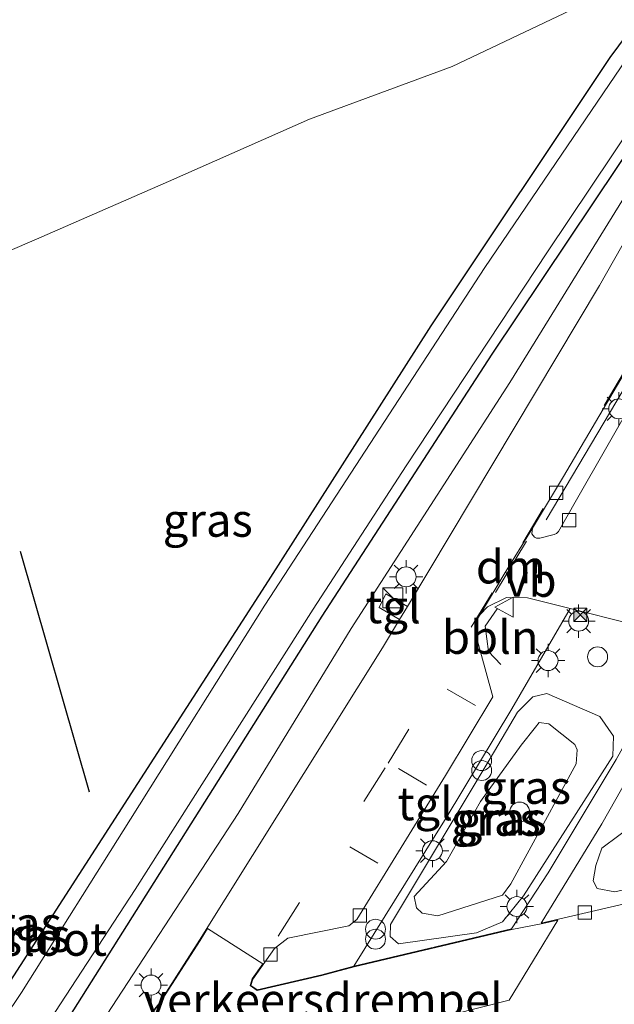
# Model space of a CAD drawing. Units: metres. Extents: x 160800 to 170001, y 393749 to 400000.
# Drawn here: x 161303 to 161348, y 394008 to 394082 of the extents above; entities that cross this region are included whole.
import ezdxf
from ezdxf.enums import TextEntityAlignment as Align

# ---------------------------------------------------------------- set-up
doc = ezdxf.new("R2010")
doc.units = ezdxf.units.M
doc.linetypes.add('VW-3-9_STREEP', pattern=[12, 3, -9])
doc.layers.get('0').update_dxf_attribs({"lineweight": 25})
for name, color, linetype, lineweight in [('B-ME-AL-OVERIG-L-B1', 7, 'Continuous', 18), ('B-ME-BV-GELEIDECONSTRUCTIE-GELEIDERAIL-L-B1', 213, 'BV-GELEIDERAIL', 18), ('B-ME-GR-BOMENRIJ-L-B1', 10, 'Continuous', 25), ('B-ME-GW-INSTEEKWATERGANG-L-B1', 10, 'Continuous', 25), ('B-ME-GW-KRUINLIJN-L-B1', 93, 'Continuous', 18), ('B-ME-GW-TEENLIJN-L-B1', 93, 'Continuous', 18), ('B-ME-IE-GRASLAND-GV-B6', 93, 'Continuous', 18), ('B-ME-IE-GRONDWERKLIJN-GROND_INGERICHT-GV-B6', 253, 'Continuous', 18), ('B-ME-IE-INRICHTINGSELEMENT-S-B1', 253, 'Continuous', 18), ('B-ME-IE-MEUBILAIR_WEGMEUBILAIR-LICHTMAST-S-B1', 8, 'Continuous', 18), ('B-ME-OG-WATER-GV-B6', 153, 'Continuous', 18), ('B-ME-VH-DREMPEL-GV-B6', 8, 'Continuous', 18), ('B-ME-VH-VERH_SOORT-BITUMEN-GV-B6', 8, 'IE-TERREINAFSCHEIDING-NATUURLIJK-HOUTWAL', 18), ('B-ME-VH-VERH_SOORT-KLINKERS-GV-B6', 8, 'IE-TERREINAFSCHEIDING-NATUURLIJK-HOUTWAL', 18), ('B-ME-VH-VERH_SOORT-TEGELS-GV-B6', 8, 'Continuous', 18), ('B-ME-VV-KOLK-S-B1', 8, 'Continuous', 18), ('B-ME-VW-MARKERING-39STREEP-015-L-B1', 255, 'VW-3-9_STREEP', 18), ('B-ME-VW-MARKERING-DRIEHOEK-L-B1', 7, 'VW-HAAIETAND70-R-B', 18), ('B-ME-VW-MEUBILAIR_WEGMEUBILAIR-VERKEERSBORD-S-B1', 8, 'Continuous', 18)]:
    doc.layers.add(name, color=color, linetype=linetype, lineweight=lineweight)
doc.styles.add('NLCS-ISO', font='NLCS-ISO.TTF')
doc.linetypes.add('BV-GELEIDERAIL', pattern='A,10,-3,[108,NLCS.SHX,S=1,R=0,X=0,Y=0],-3', length=16)
doc.linetypes.add('IE-TERREINAFSCHEIDING-NATUURLIJK-HOUTWAL', pattern='A,7,-1.5,[67,NLCS.SHX,S=0.75,R=45,X=0,Y=0],-1.5,7,-1.5,[70,NLCS.SHX,S=0.75,R=0,X=0,Y=0],-1.5', length=20)
doc.linetypes.add('VW-HAAIETAND70-R-B', pattern='A,0,-0.5,[153,NLCS.SHX,S=1,R=180,X=-0.375,Y=0],-0.5', length=1)

# ---------------------------------------------------------------- blocks, each defined once
blk = doc.blocks.new('camera')
h = blk.add_hatch(color=256)
h.paths.add_polyline_path([(0.5, 0.5), (-0.5, 0.5), (0, 0)])
h.paths.add_polyline_path([(0, 0), (-0.5, -0.5), (0.5, -0.5)])
for p, q in [((-0.5, 0.5), (0.5, -0.5)), ((0.5, 0.5), (-0.5, -0.5))]:
    blk.add_line(p, q)
blk.add_lwpolyline([(-0.5, 0.5), (0.5, 0.5), (0.5, -0.5), (-0.5, -0.5)], close=True)
blk = doc.blocks.new('kast')
blk.add_line((-0.75, -0.75), (0.75, 0.75))
blk.add_lwpolyline([(-0.75, 0.75), (0.75, 0.75), (0.75, -0.75), (-0.75, -0.75)], close=True)
blk = doc.blocks.new('dtb')
blk.add_circle((0, 0), 0.75)
blk = doc.blocks.new('verkeersbord')
for p, q in [((0, 0.75), (-0.75, -0.625)), ((0.75, -0.625), (0, 0.75)), ((-0.75, -0.625), (0.75, -0.625))]:
    blk.add_line(p, q)
blk = doc.blocks.new('prullenbak')
for centre in [(-0.375, 0), (0.375, 0)]:
    blk.add_circle(centre, 0.75)
blk = doc.blocks.new('kolk')
blk.add_lwpolyline([(-0.5, -0.5), (0.5, -0.5), (0.5, 0.5), (-0.5, 0.5)], close=True)
blk = doc.blocks.new('lantaarnpaal')
for p, q in [((-0.884, 0.884), (-0.53, 0.53)), ((0, 0.75), (0, 1.25)), ((0.53, 0.53), (0.884, 0.884)), ((-0.75, 0), (-1.25, 0)), ((0.75, 0), (1.25, 0)), ((-0.53, -0.53), (-0.884, -0.884)), ((0.53, -0.53), (0.884, -0.884)), ((0, -0.75), (0, -1.25))]:
    blk.add_line(p, q)
blk.add_circle((0, 0), 0.75)

msp = doc.modelspace()

# ---------------------------------------------------------------- linework, layer by layer
at = {"layer": 'B-ME-AL-OVERIG-L-B1'}
msp.add_polyline3d([(161338.8006, 394037.5905, 14.3165), (161337.8943, 394036.2897, 14.3045), (161338.1403, 394034.3694, 14.2699), (161339.0749, 394033.3914, 14.2898)], dxfattribs=at)
at = {"layer": 'B-ME-BV-GELEIDECONSTRUCTIE-GELEIDERAIL-L-B1'}
msp.add_polyline3d([(161342.4869, 394044.266, 14.531), (161351.6098, 394059.6432, 14.502), (161360.5584, 394075.2641, 14.5242), (161363.5199, 394080.5187, 14.5774)], dxfattribs=at)
at = {"layer": 'B-ME-GR-BOMENRIJ-L-B1'}
msp.add_line((161302.952, 394041.91, 12.9), (161308.121, 394023.838, 12.9), dxfattribs=at)
at = {"layer": 'B-ME-GW-INSTEEKWATERGANG-L-B1'}
for points in [[(161229.215, 393904.371, 13), (161228.648, 393905.88, 13), (161229.766, 393908.602, 13.083), (161231.736, 393911.225, 13.11), (161237.612, 393918.88, 13.175), (161249.39, 393934.607, 12.977), (161259.423, 393947.82, 12.866), (161269.595, 393961.858, 12.816), (161278.168, 393973.92, 12.869), (161292.247, 393994.735, 12.824), (161296.862, 394001.901, 12.733), (161298.011, 394003.523, 12.73), (161300.478, 394006.957, 12.979), (161321.624, 394039.691, 12.76), (161333.851, 394058.864, 12.914), (161347.294, 394079.034, 12.721), (161351.143, 394084.23, 12.755), (161351.468, 394084.786, 12.636), (161357.58, 394096.752, 12.734), (161361.436, 394106.263, 12.708), (161366.277, 394118.75, 12.695), (161369.662, 394125.603, 12.665)], [(161374.527, 394124.018, 12.706), (161370.869, 394116.579, 12.717), (161366.228, 394104.73, 12.63), (161361.915, 394094.713, 12.667), (161355.61, 394082.713, 12.624), (161351.713, 394076.6, 12.575), (161338.41, 394056.722, 12.521), (161325.631, 394037.041, 12.571), (161305.205, 394004.645, 12.812), (161302.401, 394000.417, 12.75), (161296.989, 393992.152, 12.781), (161282.853, 393971.032, 12.863), (161273.856, 393958.57, 12.817), (161264.405, 393944.994, 12.895), (161254.474, 393931.612, 13.003), (161242.593, 393915.49, 12.764), (161235.448, 393907.114, 12.849), (161232.457, 393903.721, 12.747), (161230.861, 393903.522, 13), (161229.215, 393904.371, 13)]]:
    msp.add_polyline3d(points, dxfattribs=at)
at = {"layer": 'B-ME-GW-KRUINLIJN-L-B1'}
for points in [[(161376.658, 394123.324, 13.868), (161376.11, 394122.378, 13.872), (161371.642, 394113.402, 13.896), (161366.893, 394101.289, 13.913), (161363.899, 394095.188, 13.917), (161358.911, 394085.604, 13.905), (161350.608, 394072.184, 13.97), (161339.764, 394054.607, 13.908), (161327.829, 394036.103, 14.015)], [(161327.829, 394036.103, 14.015), (161319.329, 394022.191, 13.954), (161307.879, 394004.664, 13.937), (161296.636, 393988.167, 14.002), (161282.443, 393967.302, 14.038), (161268.046, 393946.922, 13.978), (161251.19, 393924.151, 14.047), (161237.009, 393906.076, 14.01), (161233.439, 393902.567, 13.918), (161231.978, 393902.059, 13.819), (161230.035, 393902.586, 13.628), (161228.875, 393903.531, 13.44), (161228.379, 393904.986, 13.269), (161228.368, 393905.833, 13.186), (161229.766, 393908.602, 13.083)], [(161340.5989, 394027.3363, 14.4204), (161341.6827, 394028.699, 14.4803), (161341.9539, 394029.0306, 14.4668), (161342.6965, 394028.9456, 14.4558), (161344.6353, 394027.3823, 14.4954), (161344.8221, 394026.9718, 14.4683), (161344.7433, 394025.9259, 14.4532), (161339.8246, 394016.9135, 14.3746), (161339.2131, 394016.0653, 14.332), (161334.3374, 394014.5062, 14.1441), (161333.1729, 394014.7114, 14.056), (161332.7516, 394015.109, 14.0461), (161332.5603, 394015.964, 14.0672), (161335.0007, 394018.5966, 14.2625), (161337.5509, 394023.0971, 14.3657), (161340.5989, 394027.3363, 14.4204)]]:
    msp.add_polyline3d(points, dxfattribs=at)
at = {"layer": 'B-ME-GW-TEENLIJN-L-B1'}
for points in [[(161330.755, 394012.949, 13.8), (161330.787, 394013.849, 13.799), (161338.279, 394026.332, 13.821), (161340.3352, 394029.8193, 13.8457), (161341.4767, 394030.9804, 13.8364), (161342.526, 394031.2104, 13.8947), (161346.5177, 394029.4899, 13.8768), (161347.5377, 394028.0166, 13.8573), (161347.4901, 394026.5053, 13.8375), (161340.795, 394016.018, 13.809), (161339.202, 394014.062, 13.858), (161337.252, 394013.231, 13.863), (161331.379, 394012.403, 13.805), (161330.755, 394012.949, 13.8)], [(161373.545, 394026.126, 14.044), (161374.39, 394023.808, 14.031), (161374.196, 394023.28, 14.031), (161373.411, 394022.77, 14.031), (161361.133, 394019.37, 14.137), (161347.65, 394016.302, 13.96), (161346.313, 394016.555, 13.905), (161346.022, 394017.133, 13.886), (161346.21, 394018.295, 13.855), (161346.675, 394019.579, 13.87), (161349.232, 394021.483, 13.831)]]:
    msp.add_polyline3d(points, dxfattribs=at)
at = {"layer": 'B-ME-IE-GRASLAND-GV-B6'}
for points in [[(161370.576, 394125.305, 12.096), (161369.08, 394122.026, 12.096), (161364.928, 394112.796, 12.096), (161362.405, 394106.019, 12.096), (161359.342, 394098.403, 12.096), (161355.002, 394089.643, 12.096), (161352.1, 394084.24, 12.096), (161337.874, 394063.239, 12.096), (161321.329, 394037.874, 12.096), (161311.24, 394021.779, 12.096), (161303.038, 394008.731, 12.096), (161294.032, 393995.332, 12.096)], [(161300.478, 394006.957, 12.979), (161321.624, 394039.691, 12.76), (161333.851, 394058.864, 12.914), (161347.294, 394079.034, 12.721), (161351.143, 394084.23, 12.755), (161351.468, 394084.786, 12.636), (161357.58, 394096.752, 12.734), (161361.436, 394106.263, 12.708), (161366.277, 394118.75, 12.695), (161369.662, 394125.603, 12.665), (161370.576, 394125.305, 12.096)], [(161299.101, 393997.404, 12.096), (161311.593, 394016.477, 12.096), (161324.968, 394037.557, 12.096), (161331.966, 394048.34, 12.096), (161342.576, 394064.428, 12.096), (161352.353, 394079.024, 12.096), (161359.667, 394092.001, 12.096), (161364.517, 394102.435, 12.096), (161369, 394115.043, 12.096), (161373.542, 394124.339, 12.096), (161374.527, 394124.018, 12.706)], [(161305.205, 394004.645, 12.812), (161325.631, 394037.041, 12.571), (161338.41, 394056.722, 12.521), (161351.713, 394076.6, 12.575), (161355.61, 394082.713, 12.624), (161361.915, 394094.713, 12.667), (161366.228, 394104.73, 12.63), (161370.869, 394116.579, 12.717), (161374.527, 394124.018, 12.706), (161376.658, 394123.324, 13.868)], [(161374.527, 394124.018, 12.706), (161370.869, 394116.579, 12.717), (161366.228, 394104.73, 12.63), (161361.915, 394094.713, 12.667), (161355.61, 394082.713, 12.624), (161351.713, 394076.6, 12.575), (161338.41, 394056.722, 12.521), (161325.631, 394037.041, 12.571), (161305.205, 394004.645, 12.812)], [(161376.658, 394123.324, 13.868), (161376.11, 394122.378, 13.872), (161371.642, 394113.402, 13.896), (161366.893, 394101.289, 13.913), (161363.899, 394095.188, 13.917), (161358.911, 394085.604, 13.905), (161350.608, 394072.184, 13.97), (161339.764, 394054.607, 13.908), (161327.829, 394036.103, 14.015), (161319.329, 394022.191, 13.954), (161307.879, 394004.664, 13.937)], [(161364.895, 394094.349, 13.847), (161355.429, 394077.609, 13.859), (161346.503, 394061.897, 13.877), (161332.056, 394037.768, 13.881), (161330.445, 394038.714, 13.887), (161329.929, 394037.698, 13.888), (161331.472, 394036.794, 13.881), (161330.184, 394034.642, 13.882), (161316.427, 394012.685, 13.908), (161313.364, 394007.881, 13.93), (161311.82, 394005.959, 13.93)], [(161307.879, 394004.664, 13.937), (161319.329, 394022.191, 13.954), (161327.829, 394036.103, 14.015), (161339.764, 394054.607, 13.908), (161350.608, 394072.184, 13.97), (161358.911, 394085.604, 13.905)], [(161282.947, 394056.144, 13.097), (161293.364, 394060.735, 13.047), (161304.165, 394065.382, 12.756), (161314.086, 394069.723, 12.856), (161324.693, 394074.408, 12.807), (161335.417, 394078.371, 12.716), (161345.817, 394083.31, 12.699), (161350.268, 394084.987, 12.782), (161351.143, 394084.23, 12.755), (161347.294, 394079.034, 12.721), (161333.851, 394058.864, 12.914), (161321.624, 394039.691, 12.76), (161300.478, 394006.957, 12.979), (161298.011, 394003.523, 12.73), (161296.356, 394007.335, 12.862), (161294.461, 394014.502, 12.844), (161292.089, 394024.333, 12.783), (161286.047, 394044.232, 13), (161282.947, 394056.144, 13.097)], [(161339.889, 394013.526, 13.851), (161328.038, 394010.724, 13.791), (161334.959, 394021.861, 13.796), (161339.9114, 394030.0768, 13.7542), (161344.2833, 394037.6143, 13.8748), (161348.839, 394036.4574, 13.8896), (161350.7054, 394036.2508, 13.8357), (161352.5547, 394036.5695, 13.8052), (161353.911, 394037.2643, 13.7947), (161352.8583, 394035.3977, 13.828), (161347.747, 394026.266, 13.923), (161342.642, 394017.74, 13.852), (161339.889, 394013.526, 13.851)], [(161346.677, 394021.409, 13.86), (161354.1668, 394034.6366, 13.8167)], [(161339.202, 394014.062, 13.858), (161337.252, 394013.231, 13.863), (161331.379, 394012.403, 13.805), (161330.755, 394012.949, 13.8), (161330.787, 394013.849, 13.799), (161338.279, 394026.332, 13.821), (161340.3352, 394029.8193, 13.8457), (161341.4767, 394030.9804, 13.8364), (161342.526, 394031.2104, 13.8947), (161346.5177, 394029.4899, 13.8768), (161347.5377, 394028.0166, 13.8573), (161347.4901, 394026.5053, 13.8375), (161340.795, 394016.018, 13.809), (161339.202, 394014.062, 13.858)], [(161339.202, 394014.062, 13.858), (161340.795, 394016.018, 13.809), (161347.4901, 394026.5053, 13.8375), (161347.5377, 394028.0166, 13.8573), (161346.5177, 394029.4899, 13.8768), (161342.526, 394031.2104, 13.8947), (161341.4767, 394030.9804, 13.8364), (161340.3352, 394029.8193, 13.8457), (161338.279, 394026.332, 13.821), (161330.787, 394013.849, 13.799), (161330.755, 394012.949, 13.8), (161331.379, 394012.403, 13.805), (161337.252, 394013.231, 13.863), (161339.202, 394014.062, 13.858)], [(161340.5989, 394027.3363, 14.4204), (161337.5509, 394023.0971, 14.3657), (161335.0007, 394018.5966, 14.2625), (161332.5603, 394015.964, 14.0672), (161332.7516, 394015.109, 14.0461), (161333.1729, 394014.7114, 14.056), (161334.3374, 394014.5062, 14.1441), (161339.2131, 394016.0653, 14.332), (161339.8246, 394016.9135, 14.3746), (161344.7433, 394025.9259, 14.4532), (161344.8221, 394026.9718, 14.4683), (161344.6353, 394027.3823, 14.4954), (161342.6965, 394028.9456, 14.4558), (161341.9539, 394029.0306, 14.4668), (161341.6827, 394028.699, 14.4803), (161340.5989, 394027.3363, 14.4204)], [(161340.5989, 394027.3363, 14.4204), (161341.6827, 394028.699, 14.4803), (161341.9539, 394029.0306, 14.4668), (161342.6965, 394028.9456, 14.4558), (161344.6353, 394027.3823, 14.4954), (161344.8221, 394026.9718, 14.4683), (161344.7433, 394025.9259, 14.4532), (161339.8246, 394016.9135, 14.3746), (161339.2131, 394016.0653, 14.332), (161334.3374, 394014.5062, 14.1441), (161333.1729, 394014.7114, 14.056), (161332.7516, 394015.109, 14.0461), (161332.5603, 394015.964, 14.0672), (161335.0007, 394018.5966, 14.2625), (161337.5509, 394023.0971, 14.3657), (161340.5989, 394027.3363, 14.4204)], [(161351.074, 394016.04, 13.903), (161342.112, 394013.94, 13.825), (161346.677, 394021.409, 13.86)], [(161347.65, 394016.302, 13.96), (161346.313, 394016.555, 13.905), (161346.022, 394017.133, 13.886), (161346.21, 394018.295, 13.855), (161346.675, 394019.579, 13.87), (161349.232, 394021.483, 13.831)], [(161349.232, 394021.483, 13.831), (161346.675, 394019.579, 13.87), (161346.21, 394018.295, 13.855), (161346.022, 394017.133, 13.886), (161346.313, 394016.555, 13.905), (161347.65, 394016.302, 13.96)]]:
    msp.add_polyline3d(points, dxfattribs=at)
at = {"layer": 'B-ME-IE-GRONDWERKLIJN-GROND_INGERICHT-GV-B6'}
msp.add_polyline3d([(161337.311, 394136.142, 12.774), (161369.662, 394125.603, 12.665), (161366.277, 394118.75, 12.695), (161361.436, 394106.263, 12.708), (161357.58, 394096.752, 12.734), (161351.468, 394084.786, 12.636), (161351.143, 394084.23, 12.755), (161350.268, 394084.987, 12.782), (161345.817, 394083.31, 12.699), (161335.417, 394078.371, 12.716), (161324.693, 394074.408, 12.807), (161314.086, 394069.723, 12.856), (161304.165, 394065.382, 12.756), (161293.364, 394060.735, 13.047), (161282.947, 394056.144, 13.097), (161337.311, 394136.142, 12.774)], dxfattribs=at)
at = {"layer": 'B-ME-OG-WATER-GV-B6'}
for points in [[(161294.032, 393995.332, 12.096), (161303.038, 394008.731, 12.096), (161311.24, 394021.779, 12.096), (161321.329, 394037.874, 12.096), (161337.874, 394063.239, 12.096), (161352.1, 394084.24, 12.096), (161355.002, 394089.643, 12.096), (161359.342, 394098.403, 12.096), (161362.405, 394106.019, 12.096), (161364.928, 394112.796, 12.096), (161369.08, 394122.026, 12.096), (161370.576, 394125.305, 12.096), (161373.542, 394124.339, 12.096)], [(161373.542, 394124.339, 12.096), (161369, 394115.043, 12.096), (161364.517, 394102.435, 12.096), (161359.667, 394092.001, 12.096), (161352.353, 394079.024, 12.096), (161342.576, 394064.428, 12.096), (161331.966, 394048.34, 12.096), (161324.968, 394037.557, 12.096), (161311.593, 394016.477, 12.096), (161299.101, 393997.404, 12.096)]]:
    msp.add_polyline3d(points, dxfattribs=at)
at = {"layer": 'B-ME-VH-DREMPEL-GV-B6'}
msp.add_polyline3d([(161317.029, 394013.551, 13.92), (161321.196, 394010.892, 13.793), (161320.396, 394009.762, 13.808), (161320.239, 394009.256, 13.813), (161320.75, 394008.882, 13.824), (161325.63, 394010.006, 13.824), (161328.05, 394010.675, 13.791), (161339.899, 394013.477, 13.851), (161342.122, 394013.891, 13.825), (161343.355, 394014.18, 13.825), (161339.708, 394008.155, 13.938), (161335.441, 394007.072, 13.909), (161323.641, 394004.298, 13.903), (161321.49, 394003.836, 13.881), (161318.805, 394003.204, 13.865), (161316.178, 394002.183, 13.849), (161313.532, 394000.441, 13.859), (161313.368, 394000.205, 13.878), (161309.468, 394003.472, 13.953), (161310.198, 394004.183, 13.921), (161311.857, 394005.926, 13.929), (161313.405, 394007.851, 13.929), (161316.469, 394012.658, 13.908), (161317.029, 394013.551, 13.92)], dxfattribs=at)
at = {"layer": 'B-ME-VH-VERH_SOORT-BITUMEN-GV-B6'}
for points in [[(161311.82, 394005.959, 13.93), (161313.364, 394007.881, 13.93), (161316.427, 394012.685, 13.908), (161330.184, 394034.642, 13.882), (161331.472, 394036.794, 13.881), (161332.056, 394037.768, 13.881), (161346.503, 394061.897, 13.877), (161355.429, 394077.609, 13.859), (161364.895, 394094.349, 13.847)], [(161351.5754, 394060.7787, 13.6913), (161343.8008, 394047.5349, 13.7185), (161341.4592, 394043.6457, 13.6787), (161339.3315, 394040.1834, 13.6656), (161337.5301, 394037.1686, 13.6538), (161337.2198, 394036.6737, 13.684), (161337.1195, 394035.9071, 13.6741), (161338.471, 394030.9714, 13.5919), (161334.914, 394025.056, 13.645), (161328.248, 394014.22, 13.686), (161327.665, 394013.751, 13.709), (161323.075, 394012.82, 13.767), (161322.068, 394012.038, 13.747), (161320.442, 394009.74, 13.808), (161320.298, 394009.276, 13.813), (161320.762, 394008.936, 13.824), (161325.618, 394010.055, 13.824), (161328.038, 394010.724, 13.791), (161339.889, 394013.526, 13.851), (161342.642, 394017.74, 13.852), (161347.747, 394026.266, 13.923)], [(161354.1668, 394034.6366, 13.8167), (161346.677, 394021.409, 13.86), (161342.112, 394013.94, 13.825), (161351.074, 394016.04, 13.903)]]:
    msp.add_polyline3d(points, dxfattribs=at)
at = {"layer": 'B-ME-VH-VERH_SOORT-KLINKERS-GV-B6'}
msp.add_polyline3d([(161348.839, 394036.4574, 13.8896), (161344.2833, 394037.6143, 13.8748), (161341.0734, 394038.4205, 13.7703), (161339.5013, 394038.4492, 13.7417), (161338.0723, 394037.7442, 13.7178), (161337.5301, 394037.1686, 13.6538), (161339.3315, 394040.1834, 13.6656), (161341.4592, 394043.6457, 13.6787), (161341.4112, 394043.2284, 13.713), (161341.6174, 394042.9662, 13.7208), (161341.7486, 394042.907, 13.728), (161342.0216, 394042.9013, 13.7371), (161343.082, 394043.1755, 13.7585), (161343.2698, 394043.2486, 13.7564), (161343.409, 394043.4035, 13.7555), (161344.763, 394045.7776, 13.7367), (161353.883, 394061.7213, 13.7497)], dxfattribs=at)
at = {"layer": 'B-ME-VH-VERH_SOORT-TEGELS-GV-B6'}
for points in [[(161353.883, 394061.7213, 13.7497), (161344.763, 394045.7776, 13.7367), (161343.409, 394043.4035, 13.7555), (161343.2698, 394043.2486, 13.7564), (161343.082, 394043.1755, 13.7585), (161342.0216, 394042.9013, 13.7371), (161341.7486, 394042.907, 13.728), (161341.6174, 394042.9662, 13.7208), (161341.4112, 394043.2284, 13.713), (161341.4592, 394043.6457, 13.6787), (161343.8008, 394047.5349, 13.7185), (161351.5754, 394060.7787, 13.6913)], [(161332.056, 394037.768, 13.881), (161331.472, 394036.794, 13.881), (161329.929, 394037.698, 13.888), (161330.445, 394038.714, 13.887), (161332.056, 394037.768, 13.881)], [(161323.075, 394012.82, 13.767), (161327.665, 394013.751, 13.709), (161328.248, 394014.22, 13.686), (161334.914, 394025.056, 13.645), (161338.471, 394030.9714, 13.5919), (161337.1195, 394035.9071, 13.6741), (161337.2198, 394036.6737, 13.684), (161337.5301, 394037.1686, 13.6538), (161338.0723, 394037.7442, 13.7178), (161339.5013, 394038.4492, 13.7417), (161341.0734, 394038.4205, 13.7703), (161344.2833, 394037.6143, 13.8748), (161339.9114, 394030.0768, 13.7542), (161334.959, 394021.861, 13.796), (161328.038, 394010.724, 13.791), (161325.618, 394010.055, 13.824), (161320.762, 394008.936, 13.824), (161320.298, 394009.276, 13.813), (161320.442, 394009.74, 13.808), (161322.068, 394012.038, 13.747), (161323.075, 394012.82, 13.767)]]:
    msp.add_polyline3d(points, dxfattribs=at)
at = {"layer": 'B-ME-VW-MARKERING-39STREEP-015-L-B1'}
for p, q in [((161337.163, 394030.308, 13.705), (161335.056, 394031.558, 13.758)), ((161333.485, 394024.326, 13.7), (161331.377, 394025.576, 13.754)), ((161329.839, 394018.452, 13.708), (161327.732, 394019.703, 13.762))]:
    msp.add_line(p, q, dxfattribs=at)
msp.add_polyline3d([(161322.341, 394012.982, 13.762), (161330.599, 394025.979, 13.77), (161340.727, 394042.551, 13.758), (161351.224, 394060.266, 13.754), (161361.859, 394078.889, 13.766), (161368.865, 394091.255, 13.75)], dxfattribs=at)
at = {"layer": 'B-ME-VW-MARKERING-DRIEHOEK-L-B1'}
msp.add_line((161338.6719, 394038.8209, 13.7237), (161341.0023, 394042.6692, 13.7318), dxfattribs=at)

# ---------------------------------------------------------------- block references
at = {"layer": 'B-ME-IE-INRICHTINGSELEMENT-S-B1', "rotation": 90}
for name, p in [('kast', (161330.962, 394038.417, 13.887)), ('camera', (161345.057, 394037.1237, 20.1599)), ('dtb', (161346.3537, 394033.9783, 13.9665)), ('prullenbak', (161337.64, 394025.802, 13.862)), ('dtb', (161340.4937, 394022.3073, 14.4978)), ('prullenbak', (161329.659, 394013.121, 13.811))]:
    msp.add_blockref(name, p, dxfattribs=at)
at = {"layer": 'B-ME-IE-MEUBILAIR_WEGMEUBILAIR-LICHTMAST-S-B1', "rotation": 90}
for p in [(161347.9453, 394052.6236, 13.8737), (161331.957, 394039.992, 13.936), (161344.9297, 394036.6578, 14.0174), (161342.63, 394033.695, 13.76), (161333.933, 394019.401, 13.792), (161340.291, 394015.201, 13.891), (161312.781, 394009.295, 13.938)]:
    msp.add_blockref('lantaarnpaal', p, dxfattribs=at)
at = {"layer": 'B-ME-VV-KOLK-S-B1', "rotation": 90}
for p in [(161343.2413, 394046.304, 13.8347), (161344.2139, 394044.2575, 13.6821), (161328.484, 394014.534, 13.692), (161345.386, 394014.748, 13.828), (161321.758, 394011.593, 13.794)]:
    msp.add_blockref('kolk', p, dxfattribs=at)
at = {"layer": 'B-ME-VW-MEUBILAIR_WEGMEUBILAIR-VERKEERSBORD-S-B1', "rotation": 90}
msp.add_blockref('verkeersbord', (161339.3891, 394037.709, 13.8584), dxfattribs=at)

# ---------------------------------------------------------------- texts
at = {"layer": 'B-ME-AL-OVERIG-L-B1', "ltscale": 0.2, "style": 'NLCS-ISO'}
msp.add_text('bbln', height=2.5, dxfattribs=at).set_placement((161338.2885, 394035.4512), align=Align.MIDDLE_CENTER)
at = {"layer": 'B-ME-IE-GRASLAND-GV-B6', "ltscale": 0.2, "style": 'NLCS-ISO'}
for p in [(161317.045, 394044.255), (161340.9745, 394024.1692), (161338.6912, 394021.7684), (161338.6912, 394021.7684), (161339.1463, 394021.8067), (161339.1463, 394021.8067), (161302.694, 394013.9305), (161303.3465, 394013.0385)]:
    msp.add_text('gras', height=2.5, dxfattribs=at).set_placement(p, align=Align.MIDDLE_CENTER)
at = {"layer": 'B-ME-OG-WATER-GV-B6', "ltscale": 0.2, "style": 'NLCS-ISO'}
msp.add_text('sloot', height=2.5, dxfattribs=at).set_placement((161305.4879, 394012.7515), align=Align.MIDDLE_CENTER)
at = {"layer": 'B-ME-VH-DREMPEL-GV-B6', "ltscale": 0.2, "style": 'NLCS-ISO'}
msp.add_text('verkeersdrempel', height=2.5, dxfattribs=at).set_placement((161325.7197, 394008.1776), align=Align.MIDDLE_CENTER)
at = {"layer": 'B-ME-VH-VERH_SOORT-TEGELS-GV-B6', "ltscale": 0.2, "style": 'NLCS-ISO'}
for p in [(161330.9787, 394037.7505), (161333.3962, 394022.9377)]:
    msp.add_text('tgl', height=2.5, dxfattribs=at).set_placement(p, align=Align.MIDDLE_CENTER)
at = {"layer": 'B-ME-VW-MARKERING-DRIEHOEK-L-B1', "ltscale": 0.2, "style": 'NLCS-ISO'}
msp.add_text('dm', height=2.5, dxfattribs=at).set_placement((161339.8371, 394040.7451), align=Align.MIDDLE_CENTER)
at = {"layer": 'B-ME-VW-MEUBILAIR_WEGMEUBILAIR-VERKEERSBORD-S-B1', "ltscale": 0.2, "style": 'NLCS-ISO'}
msp.add_text('vb', height=2.5, dxfattribs=at).set_placement((161339.3891, 394037.709, 13.8584), align=Align.BOTTOM_LEFT)

doc.saveas('drawing.dxf')
